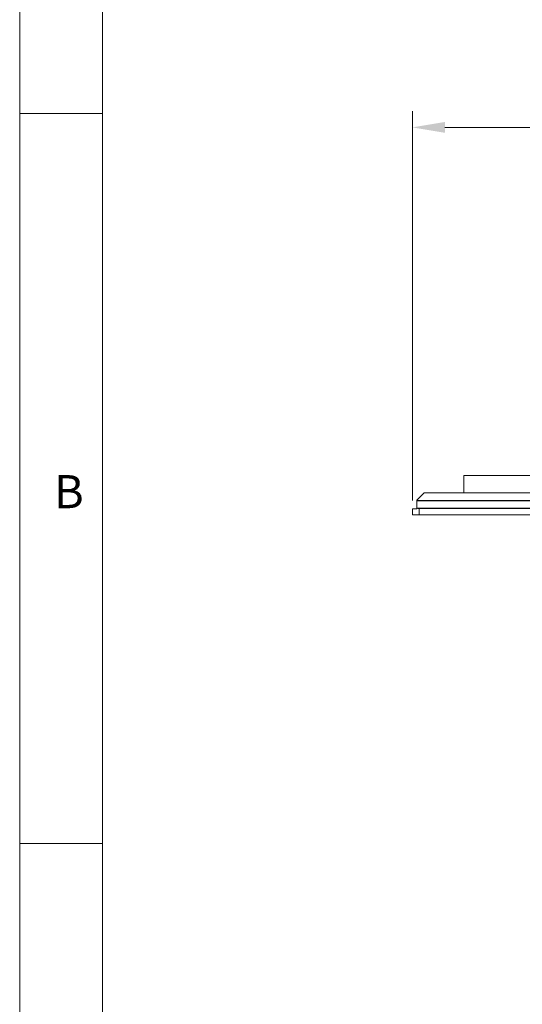
# Model space of a CAD drawing. Units: millimetres. Extents: x 908 to 1321, y 6 to 286.
# Drawn here: x 908 to 947, y 161 to 237 of the extents above; entities that cross this region are included whole.
import ezdxf

# ---------------------------------------------------------------- set-up
doc = ezdxf.new("R2010")
doc.units = ezdxf.units.MM
doc.header["$PDSIZE"] = -1
doc.layers.add('DIMENSIONS', color=252, linetype='Continuous')
doc.layers.add('FRMT__FRAME', color=144, linetype='Continuous', lineweight=15)
doc.styles.add('SLDTEXTSTYLE0', font='arial.ttf')
doc.styles.get("Standard").update_dxf_attribs({"font": 'arial.ttf'})
doc.dimstyles.new('ISO-25 - ab', dxfattribs={"dimtxt": 3, "dimasz": 2.5, "dimexe": 1.25, "dimexo": 0.625, "dimtad": 1, "dimdec": 0, "dimlfac": 30, "dimrnd": 5, "dimzin": 1, "dimtxsty": 'Standard', "dimcen": 2.5, "dimadec": 0, "dimazin": 0, "dimtfac": 1, "dimtdec": 0, "dimtmove": 0, "dimatfit": 3, "dimfxl": 1, "dimlwd": 15, "dimlwe": 15, "dimarcsym": 0})

# ---------------------------------------------------------------- blocks, each defined once
blk = doc.blocks.new('*D38')
at = {"layer": 'Defpoints', "color": 0, "lineweight": 15, "transparency": 16777216}
for p in [(1022.143, 228.62), (938.559, 199.361), (1022.143, 199.361)]:
    blk.add_point(p, dxfattribs=at)
at = {"layer": 'DIMENSIONS', "color": 0, "lineweight": 15, "transparency": 16777216}
for p, q in [((938.559, 199.986), (938.559, 229.87)), ((1022.143, 199.986), (1022.143, 229.87)), ((941.059, 228.62), (1019.643, 228.62))]:
    blk.add_line(p, q, dxfattribs=at)
for points in [[(941.059, 229.037), (941.059, 228.204), (938.559, 228.62)], [(1019.643, 229.037), (1019.643, 228.204), (1022.143, 228.62)]]:
    blk.add_solid(points, dxfattribs=at)
at = {"layer": 'DIMENSIONS', "color": 0, "lineweight": 15, "transparency": 16777216, "insert": (980.351, 231.168), "char_height": 3, "attachment_point": 5}
blk.add_mtext('2510 [98,7"]', dxfattribs=at)

msp = doc.modelspace()

# ---------------------------------------------------------------- linework, layer by layer
at = {"color": 7, "linetype": 'Continuous', "lineweight": 15}
for p, q in [((942.518, 201.904), (942.518, 200.571)), ((942.518, 201.904), (962.801, 201.904)), ((939.459, 200.571), (938.91, 200.022)), ((960.184, 200.571), (939.459, 200.571)), ((938.91, 200.022), (938.91, 199.996)), ((938.91, 199.996), (938.91, 199.963)), ((938.91, 199.996), (1021.458, 199.996)), ((938.91, 199.963), (1021.458, 199.963)), ((938.91, 199.396), (938.91, 199.963)), ((938.559, 198.895), (938.559, 199.361)), ((938.559, 199.361), (938.91, 199.361)), ((939.076, 198.895), (938.559, 198.895)), ((938.91, 199.396), (1021.458, 199.396)), ((938.91, 199.396), (938.91, 199.39)), ((938.91, 199.361), (938.91, 199.39)), ((939.076, 199.363), (939.076, 198.895)), ((939.076, 199.363), (1021.458, 199.363)), ((939.076, 198.895), (1021.626, 198.895))]:
    msp.add_line(p, q, dxfattribs=at)
msp.add_arc((939.076, 199.88), 0.517, 251.33723, 270, dxfattribs=at)
at = {"layer": 'FRMT__FRAME', "lineweight": 15}
for p, q in [((908.41, 285.675), (908.41, 5.675)), ((908.41, 285.675), (908.41, 5.675)), ((914.76, 285.675), (914.76, 5.675)), ((908.41, 229.675), (914.76, 229.675)), ((908.41, 173.675), (914.76, 173.675))]:
    msp.add_line(p, q, dxfattribs=at)

# ---------------------------------------------------------------- texts
at = {"layer": 'FRMT__FRAME', "lineweight": 15, "insert": (911.052, 201.936), "char_height": 2.54, "attachment_point": 1, "style": 'SLDTEXTSTYLE0'}
msp.add_mtext('B', dxfattribs=at)

# ---------------------------------------------------------------- dimensions: what is measured, and where the dimension line sits
at = {"layer": 'DIMENSIONS', "lineweight": 15}
dim = msp.add_linear_dim(base=(1022.143, 228.62), p1=(938.559, 199.361), p2=(1022.143, 199.361), dimstyle='ISO-25 - ab', dxfattribs=at)
dim.commit()
dim.dimension.update_dxf_attribs({"geometry": '*D38', "text_midpoint": (980.351, 231.168)})

doc.saveas('drawing.dxf')
